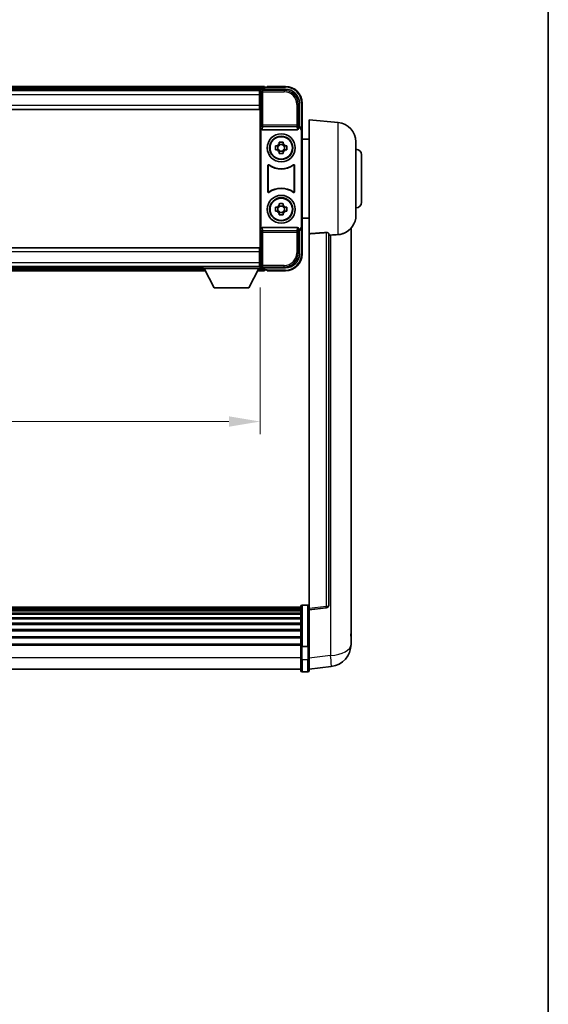
# Model space of a CAD drawing. Units: millimetres. Extents: x 0 to 9454, y 0 to 1686.
# Drawn here: x 3926 to 4115, y 353 to 705 of the extents above; entities that cross this region are included whole.
import ezdxf

# ---------------------------------------------------------------- set-up
doc = ezdxf.new("R2010")
doc.units = ezdxf.units.MM
doc.header["$LTSCALE"] = 6
doc.layers.get('Defpoints').update_dxf_attribs({"lineweight": 25})
for name, color, linetype, lineweight in [('Border (ISO)', 7, 'Continuous', 35), ('Dimension (ISO)', 7, 'Continuous', 18), ('Visible (ISO)', 7, 'Continuous', 35), ('Visible Narrow (ISO)', 7, 'Continuous', 25)]:
    doc.layers.add(name, color=color, linetype=linetype, lineweight=lineweight)
doc.styles.add('Note Text (TK)', font='txt')
doc.dimstyles.new('Default - Method 1b (TK)', dxfattribs={"dimscale": 6, "dimtxt": 2.5, "dimasz": 2.5, "dimexe": 1, "dimexo": 1.5, "dimgap": 1, "dimtad": 1, "dimtoh": 1, "dimrnd": 1e-08, "dimdsep": 46, "dimtxsty": 'Note Text (TK)', "dimcen": 0.09, "dimdle": 5, "dimclrd": 100, "dimclre": 100, "dimclrt": 7, "dimadec": 1, "dimazin": 1, "dimtfac": 1, "dimtmove": 0, "dimatfit": 3, "dimfxl": 0, "dimtolj": 1, "dimlwd": -1, "dimlwe": -1, "dimarcsym": 0})

# ---------------------------------------------------------------- blocks, each defined once
blk = doc.blocks.new('図面枠 tk図枠')
at = {"layer": 'Border (ISO)'}
blk.add_line((405.5, 289), (405.5, 8), dxfattribs=at)
blk = doc.blocks.new('*D69')
at = {"layer": 'Defpoints', "color": 0, "transparency": 16777216}
for p in [(3832.36, 616.06), (4012.36, 616.06), (4012.36, 561.26)]:
    blk.add_point(p, dxfattribs=at)
at = {"layer": 'Dimension (ISO)', "color": 100, "transparency": 16777216}
for p, q in [((3832.36, 609.31), (3832.36, 556.76)), ((4012.36, 609.31), (4012.36, 556.76)), ((3843.61, 561.26), (4001.11, 561.26))]:
    blk.add_line(p, q, dxfattribs=at)
for points in [[(3843.61, 563.14), (3843.61, 559.39), (3832.36, 561.26)], [(4001.11, 563.14), (4001.11, 559.39), (4012.36, 561.26)]]:
    blk.add_solid(points, dxfattribs=at)
at = {"layer": 'Dimension (ISO)', "color": 7, "transparency": 16777216, "insert": (3887.45, 571.39), "char_height": 11.25, "attachment_point": 4, "style": 'Note Text (TK)'}
blk.add_mtext('\\A1;180', dxfattribs=at)

msp = doc.modelspace()

# ---------------------------------------------------------------- linework, layer by layer
at = {"layer": 'Visible (ISO)'}
for p, q in [((4013.8565, 681.2625), (3830.8565, 681.2625)), ((4013.8565, 681.2625), (4013.8565, 680.9625)), ((4013.8565, 680.5125), (4013.8565, 680.9625)), ((4013.8565, 680.2625), (4013.8565, 680.7125)), ((4014.8565, 680.9625), (4014.1065, 680.9625)), ((4014.8565, 681.0125), (4014.8565, 681.2625)), ((4021.3565, 681.2625), (4014.8565, 681.2625)), ((4014.8565, 681.0125), (4014.8565, 680.9625)), ((4012.4234, 680.0125), (3832.2897, 680.0125)), ((4012.1065, 679.7625), (3832.6065, 679.7625)), ((4012.3565, 679.7625), (4012.1065, 679.7625)), ((4012.1065, 679.7625), (4012.1065, 678.2625)), ((4012.1065, 678.7625), (4012.3565, 678.7625)), ((4012.1065, 674.5125), (4012.1065, 678.2625)), ((4012.3565, 674.1751), (4012.3565, 679.7628)), ((4012.8562, 680.2625), (4021.3596, 680.2625)), ((4012.3565, 676.1625), (4012.1065, 676.1625)), ((4012.1065, 674.5125), (4012.1065, 673.0125)), ((4012.3565, 622.3498), (4012.3565, 674.1751)), ((4026.3565, 675.2655), (4026.3565, 666.7625)), ((4027.3565, 665.7631), (4027.3565, 675.2625)), ((4012.1065, 673.0125), (3832.6065, 673.0125)), ((4026.3565, 666.7625), (4026.0946, 666.5005)), ((4026.0946, 666.5005), (4026.0952, 666.5005)), ((4026.0946, 666.2741), (4026.0946, 666.5005)), ((4026.3565, 666.7625), (4026.3572, 666.7625)), ((4029.8565, 628.4998), (4029.8565, 669.2625)), ((4040.2166, 668.3561), (4029.8565, 669.2625)), ((4012.6184, 666.2741), (4012.6184, 630.2508)), ((4013.1144, 665.7625), (4025.5987, 665.7625)), ((4027.0946, 665.5012), (4027.0946, 631.0238)), ((4027.3565, 665.7631), (4027.3565, 630.7618)), ((4017.8459, 659.9791), (4018.4648, 659.9791)), ((4018.6998, 659.9791), (4018.6998, 658.5458)), ((4019.1399, 660.6542), (4019.1399, 661.2731)), ((4020.5732, 660.4192), (4019.1399, 660.4192)), ((4020.5732, 661.2731), (4020.5732, 660.6542)), ((4021.0133, 659.9791), (4021.0133, 658.5458)), ((4021.2483, 659.9791), (4021.8672, 659.9791)), ((4029.8565, 662.4125), (4027.3565, 662.4125)), ((4046.6065, 661.3827), (4046.6065, 635.1422)), ((4018.4648, 658.5458), (4017.8459, 658.5458)), ((4019.1399, 658.1057), (4020.5732, 658.1057)), ((4019.1399, 657.2518), (4019.1399, 657.8707)), ((4020.5732, 657.8707), (4020.5732, 657.2518)), ((4021.8672, 658.5458), (4021.2483, 658.5458)), ((4048.6065, 656.7625), (4048.6065, 639.7625)), ((4015.1184, 643.483), (4015.1184, 653.0419)), ((4015.2057, 652.8725), (4015.2057, 643.6524)), ((4024.5074, 643.6524), (4024.5074, 652.8725)), ((4024.5946, 653.0419), (4024.5946, 643.483)), ((4019.1399, 638.6542), (4019.1399, 639.2731)), ((4020.5732, 638.4192), (4019.1399, 638.4192)), ((4020.5732, 639.2731), (4020.5732, 638.6542)), ((4017.8459, 637.9791), (4018.4648, 637.9791)), ((4018.4648, 636.5458), (4017.8459, 636.5458)), ((4018.6998, 637.9791), (4018.6998, 636.5458)), ((4019.1399, 636.1057), (4020.5732, 636.1057)), ((4019.1399, 635.2518), (4019.1399, 635.8707)), ((4020.5732, 635.8707), (4020.5732, 635.2518)), ((4021.0133, 637.9791), (4021.0133, 636.5458)), ((4021.2483, 637.9791), (4021.8672, 637.9791)), ((4021.8672, 636.5458), (4021.2483, 636.5458)), ((4029.8565, 634.1125), (4027.3565, 634.1125)), ((4025.5987, 630.7625), (4013.1144, 630.7625)), ((4026.0946, 630.0244), (4026.0946, 630.2508)), ((4026.0952, 630.0244), (4026.0946, 630.0244)), ((4026.3565, 629.7625), (4026.0946, 630.0244)), ((4026.3572, 629.7625), (4026.3565, 629.7625)), ((4026.3565, 629.7625), (4026.3565, 621.2594)), ((4027.3565, 621.2625), (4027.3565, 630.7618)), ((4029.8565, 628.4998), (4029.8565, 494.2631)), ((4036.8565, 495.4982), (4036.8565, 628.5971)), ((4044.8565, 486.366), (4044.8565, 630.5121)), ((3832.6065, 623.5125), (4012.1065, 623.5125)), ((4012.1065, 623.5125), (4012.1065, 622.0125)), ((4012.1065, 618.2625), (4012.1065, 622.0125)), ((4012.3565, 616.7622), (4012.3565, 622.3498)), ((4012.1065, 620.3625), (4012.3565, 620.3625)), ((4012.1065, 618.2625), (4012.1065, 616.7625)), ((4012.3565, 617.7625), (4012.1065, 617.7625)), ((3832.6065, 616.7625), (4012.1065, 616.7625)), ((3852.0449, 615.2625), (3992.6681, 615.2625)), ((3852.9565, 616.5125), (3991.7565, 616.5125)), ((3991.7565, 616.7625), (3991.7565, 616.0625)), ((3991.7565, 616.7625), (4012.3565, 616.7625)), ((3991.7565, 616.0625), (4012.3565, 616.0625)), ((3995.8065, 609.1625), (3992.2565, 616.0625)), ((4008.3065, 609.1625), (4011.8565, 616.0625)), ((4011.4449, 615.2625), (4013.8565, 615.2625)), ((4012.1065, 616.7625), (4012.3565, 616.7625)), ((4012.3565, 616.7625), (4012.3565, 616.0625)), ((4012.3565, 616.5125), (4012.4234, 616.5125)), ((4021.3596, 616.2625), (4012.8562, 616.2625)), ((4013.8565, 615.8125), (4013.8565, 616.2625)), ((4013.8565, 615.5625), (4013.8565, 616.0125)), ((4013.8565, 615.5625), (4013.8565, 615.2625)), ((4014.1065, 615.5625), (4014.8565, 615.5625)), ((4014.8565, 615.5625), (4014.8565, 615.5125)), ((4014.8565, 615.2625), (4014.8565, 615.5125)), ((4014.8565, 615.2625), (4021.3565, 615.2625)), ((3995.8065, 609.1625), (4008.3065, 609.1625)), ((4026.8565, 494.7542), (3817.8565, 494.7542)), ((4026.8565, 494.5225), (3817.8565, 494.5225)), ((4026.8565, 494.5108), (3817.8565, 494.5108)), ((4026.8565, 494.2392), (3817.8565, 494.2392)), ((4026.8565, 493.788), (3817.8565, 493.788)), ((4026.8565, 480.8321), (4026.8565, 495.0242)), ((4027.3565, 495.5242), (4029.3565, 495.5242)), ((4029.8565, 493.7783), (4035.9745, 494.5052)), ((4029.8565, 493.7783), (4029.8565, 494.2631)), ((4029.8565, 481.608), (4029.8565, 493.7783)), ((4026.8565, 493.4778), (3817.8565, 493.4778)), ((4026.8565, 492.6079), (3817.8565, 492.6079)), ((4026.8565, 492.2615), (3817.8565, 492.2615)), ((4026.8565, 491.0062), (3817.8565, 491.0062)), ((4026.8565, 490.6271), (3817.8565, 490.6271)), ((4026.8565, 489.0316), (3817.8565, 489.0316)), ((4026.8565, 488.6244), (3817.8565, 488.6244)), ((4026.8565, 486.7442), (3817.8565, 486.7442)), ((4026.8565, 486.3141), (3817.8565, 486.3141)), ((4026.8565, 484.2133), (3817.8565, 484.2133)), ((4026.8565, 483.7666), (3817.8565, 483.7666)), ((4044.8565, 486.366), (4044.8565, 484.3009)), ((4044.8565, 481.4799), (4044.8565, 483.2744)), ((4026.8565, 481.516), (3817.8565, 481.516)), ((4026.8565, 481.1456), (3817.8565, 481.1456)), ((4026.8565, 480.8321), (4026.8565, 476.3516)), ((4027.3565, 480.7304), (4029.3565, 480.7304)), ((4029.8565, 481.608), (4029.8565, 480.8321)), ((4029.8565, 476.3516), (4029.8565, 480.8321)), ((4026.8565, 472.1016), (4026.8565, 476.3516)), ((4029.8565, 476.3516), (4029.8565, 472.1016)), ((4026.8565, 472.6016), (3817.8565, 472.6016)), ((4029.8565, 472.5864), (4037.8059, 473.5365)), ((4027.3565, 471.6016), (4029.3565, 471.6016))]:
    msp.add_line(p, q, dxfattribs=at)
for centre, radius in [((4019.8565, 659.2625), 5), ((4019.8565, 659.2625), 4.15), ((4019.8565, 659.2625), 4.0013), ((4019.8565, 637.2625), 5), ((4019.8565, 637.2625), 4.15), ((4019.8565, 637.2625), 4.0013)]:
    msp.add_circle(centre, radius, dxfattribs=at)
for centre, radius, start, end in [((4014.1065, 680.7125), 0.25, 90, 180), ((4021.3565, 675.2625), 6, 0, 90), ((4039.6065, 661.3827), 7, 0, 85), ((4019.8565, 659.2625), 1.5655, 117.245031, 152.754969), ((4019.8565, 659.2625), 1.5655, 27.245031, 62.754969), ((4019.8565, 659.2625), 1.5655, 207.245031, 242.754969), ((4019.8565, 659.2625), 1.5655, 297.245031, 332.754969), ((4046.6065, 656.7625), 2, 0, 90), ((4019.8565, 659.2625), 7.5, 233.887744, 306.112256), ((4019.8565, 659.2625), 7.5873, 235.141173, 304.858827), ((4019.8565, 637.2625), 7.5, 53.887744, 126.112256), ((4019.8565, 637.2625), 7.5873, 55.141173, 124.858827), ((4019.8565, 637.2625), 1.5655, 117.245031, 152.754969), ((4019.8565, 637.2625), 1.5655, 27.245031, 62.754969), ((4046.6065, 639.7625), 2, 270, 0), ((4019.8565, 637.2625), 1.5655, 207.245031, 242.754969), ((4019.8565, 637.2625), 1.5655, 297.245031, 332.754969), ((4039.6065, 635.1422), 7, 291.742956, 0), ((4021.3565, 621.2625), 6, 270, 0), ((4014.1065, 615.8125), 0.25, 180, 270), ((4027.3565, 495.0242), 0.5, 90, 180), ((4029.3565, 495.0242), 0.5, 0, 90), ((4035.8565, 495.4982), 1, 276.77577, 0), ((4036.8565, 481.4799), 8, 276.815194, 0), ((4027.3565, 472.1016), 0.5, 180, 270), ((4029.3565, 472.1016), 0.5, 270, 0)]:
    msp.add_arc(centre, radius, start, end, dxfattribs=at)
for centre, major_axis, ratio, start_param, end_param in [((4012.8568, 679.7621), (-0.354, 0.354), 0.99878277, 5.49839613, 7.06797448), ((4021.3535, 675.2594), (3.5398, 3.5398), 0.99878277, 5.49839613, 7.06797448), ((4026.094, 665.4999), (0.708, 0.708), 0.99878277, 5.49839613, 7.06797448), ((4026.3559, 665.7618), (0.708, 0.708), 0.99878277, 5.49839613, 7.06797448), ((4013.1188, 666.2786), (-0.0697, -0.5117), 0.96815944, 4.8522561, 6.41439087), ((4025.5943, 666.2786), (0.0697, -0.5117), 0.96815944, 6.15197975, 7.71411451), ((4013.1188, 630.2463), (-0.0697, 0.5117), 0.96815944, 6.15197975, 7.71411451), ((4025.5943, 630.2463), (0.0697, 0.5117), 0.96815944, 4.8522561, 6.41439087), ((4026.094, 631.025), (0.708, -0.708), 0.99878277, 5.49839613, 7.06797448), ((4026.3559, 630.7631), (0.708, -0.708), 0.99878277, 5.49839613, 7.06797448), ((4021.3535, 621.2655), (3.5398, -3.5398), 0.99878277, 5.49839613, 7.06797448), ((4012.8568, 616.7628), (-0.354, -0.354), 0.99878277, 5.49839613, 7.06797448)]:
    msp.add_ellipse(centre, major_axis=major_axis, ratio=ratio, start_param=start_param, end_param=end_param, dxfattribs=at)
for points, knots in [([(4017.8459, 658.5458), (4017.8386, 658.7926), (4017.8352, 659.0361), (4017.8352, 659.4888), (4017.8386, 659.7323), (4017.8459, 659.9791)], [4.331071921, 4.331071921, 4.331071921, 4.331071921, 4.398975087, 4.398975087, 4.466878254, 4.466878254, 4.466878254, 4.466878254]), ([(4019.1399, 661.2731), (4019.3867, 661.2804), (4019.6302, 661.2838), (4020.0829, 661.2838), (4020.3264, 661.2804), (4020.5732, 661.2731)], [4.331071921, 4.331071921, 4.331071921, 4.331071921, 4.398975087, 4.398975087, 4.466878254, 4.466878254, 4.466878254, 4.466878254]), ([(4021.8672, 659.9791), (4021.8745, 659.7323), (4021.8779, 659.4888), (4021.8779, 659.0361), (4021.8745, 658.7926), (4021.8672, 658.5458)], [4.331071921, 4.331071921, 4.331071921, 4.331071921, 4.398975087, 4.398975087, 4.466878254, 4.466878254, 4.466878254, 4.466878254]), ([(4020.5732, 657.2518), (4020.3264, 657.2445), (4020.0829, 657.2411), (4019.6302, 657.2411), (4019.3867, 657.2445), (4019.1399, 657.2518)], [4.331071921, 4.331071921, 4.331071921, 4.331071921, 4.398975087, 4.398975087, 4.466878254, 4.466878254, 4.466878254, 4.466878254]), ([(4015.4363, 653.2035), (4015.4152, 653.2188), (4015.3914, 653.2299), (4015.3407, 653.2424), (4015.3145, 653.2436), (4015.263, 653.2359), (4015.2382, 653.227), (4015.1936, 653.2003), (4015.174, 653.1827), (4015.1455, 653.1447), (4015.1355, 653.1256), (4015.1219, 653.0848), (4015.1184, 653.0634), (4015.1184, 653.0419)], [0, 0, 0, 0, 0.0078199922, 0.0078199922, 0.0156337436, 0.0156337436, 0.0234424956, 0.0234424956, 0.031250375, 0.031250375, 0.0376977954, 0.0376977954, 0.0441465642, 0.0441465642, 0.0441465642, 0.0441465642]), ([(4015.52, 653.0366), (4015.4986, 653.0515), (4015.4745, 653.0621), (4015.4236, 653.0734), (4015.3974, 653.074), (4015.346, 653.0652), (4015.3215, 653.0558), (4015.2774, 653.0282), (4015.2583, 653.0102), (4015.231, 652.9721), (4015.2216, 652.9535), (4015.209, 652.9139), (4015.2057, 652.8933), (4015.2057, 652.8725)], [0, 0, 0, 0, 0.0078195423, 0.0078195423, 0.0156330881, 0.0156330881, 0.0234419233, 0.0234419233, 0.0312500533, 0.0312500533, 0.037477372, 0.037477372, 0.043705905, 0.043705905, 0.043705905, 0.043705905]), ([(4024.5074, 652.8725), (4024.5074, 652.8986), (4024.5023, 652.9244), (4024.4825, 652.9726), (4024.468, 652.9945), (4024.4314, 653.0316), (4024.4097, 653.0464), (4024.3618, 653.0668), (4024.3361, 653.0722), (4024.2893, 653.0728), (4024.2686, 653.0698), (4024.2289, 653.0576), (4024.2101, 653.0485), (4024.1931, 653.0366)], [0, 0, 0, 0, 0.0078195138, 0.0078195138, 0.0156330182, 0.0156330182, 0.0234418051, 0.0234418051, 0.0312498868, 0.0312498868, 0.0374773106, 0.0374773106, 0.0437059044, 0.0437059044, 0.0437059044, 0.0437059044]), ([(4024.5946, 653.0419), (4024.5946, 653.068), (4024.5895, 653.0938), (4024.5698, 653.142), (4024.5553, 653.164), (4024.5187, 653.201), (4024.4969, 653.2158), (4024.449, 653.2362), (4024.4233, 653.2416), (4024.3758, 653.2422), (4024.3544, 653.239), (4024.3135, 653.2259), (4024.2942, 653.2161), (4024.2768, 653.2035)], [0, 0, 0, 0, 0.0078199624, 0.0078199624, 0.0156336702, 0.0156336702, 0.023442371, 0.023442371, 0.0312501992, 0.0312501992, 0.0376977324, 0.0376977324, 0.0441465637, 0.0441465637, 0.0441465637, 0.0441465637]), ([(4015.1184, 643.483), (4015.1184, 643.4569), (4015.1235, 643.4311), (4015.1433, 643.3829), (4015.1578, 643.361), (4015.1944, 643.3239), (4015.2161, 643.3091), (4015.264, 643.2888), (4015.2898, 643.2833), (4015.3373, 643.2827), (4015.3587, 643.2859), (4015.3996, 643.299), (4015.4189, 643.3088), (4015.4363, 643.3214)], [0, 0, 0, 0, 0.0078199624, 0.0078199624, 0.0156336701, 0.0156336701, 0.023442371, 0.023442371, 0.0312501991, 0.0312501991, 0.0376977323, 0.0376977323, 0.0441465637, 0.0441465637, 0.0441465637, 0.0441465637]), ([(4015.2057, 643.6524), (4015.2057, 643.6263), (4015.2108, 643.6005), (4015.2306, 643.5523), (4015.2451, 643.5304), (4015.2817, 643.4933), (4015.3034, 643.4785), (4015.3513, 643.4582), (4015.377, 643.4527), (4015.4238, 643.4521), (4015.4445, 643.4551), (4015.4842, 643.4673), (4015.503, 643.4764), (4015.52, 643.4883)], [0, 0, 0, 0, 0.0078195138, 0.0078195138, 0.0156330182, 0.0156330182, 0.0234418051, 0.0234418051, 0.0312498868, 0.0312498868, 0.0374773106, 0.0374773106, 0.0437059044, 0.0437059044, 0.0437059044, 0.0437059044]), ([(4024.1931, 643.4883), (4024.2145, 643.4734), (4024.2386, 643.4628), (4024.2894, 643.4515), (4024.3157, 643.4509), (4024.367, 643.4597), (4024.3916, 643.4691), (4024.4357, 643.4967), (4024.4548, 643.5148), (4024.4821, 643.5528), (4024.4914, 643.5714), (4024.5041, 643.611), (4024.5074, 643.6316), (4024.5074, 643.6524)], [0, 0, 0, 0, 0.0078195423, 0.0078195423, 0.0156330881, 0.0156330881, 0.0234419233, 0.0234419233, 0.0312500533, 0.0312500533, 0.037477372, 0.037477372, 0.043705905, 0.043705905, 0.043705905, 0.043705905]), ([(4024.2768, 643.3214), (4024.2979, 643.3061), (4024.3217, 643.295), (4024.3723, 643.2825), (4024.3986, 643.2813), (4024.4501, 643.289), (4024.4748, 643.2979), (4024.5195, 643.3246), (4024.5391, 643.3422), (4024.5676, 643.3802), (4024.5776, 643.3993), (4024.5912, 643.4401), (4024.5946, 643.4615), (4024.5946, 643.483)], [0, 0, 0, 0, 0.0078199922, 0.0078199922, 0.0156337436, 0.0156337436, 0.0234424956, 0.0234424956, 0.031250375, 0.031250375, 0.0376977954, 0.0376977954, 0.0441465642, 0.0441465642, 0.0441465642, 0.0441465642]), ([(4019.1399, 639.2731), (4019.3867, 639.2804), (4019.6302, 639.2838), (4020.0829, 639.2838), (4020.3264, 639.2804), (4020.5732, 639.2731)], [4.331071921, 4.331071921, 4.331071921, 4.331071921, 4.398975087, 4.398975087, 4.466878254, 4.466878254, 4.466878254, 4.466878254]), ([(4017.8459, 636.5458), (4017.8386, 636.7926), (4017.8352, 637.0361), (4017.8352, 637.4888), (4017.8386, 637.7323), (4017.8459, 637.9791)], [4.331071921, 4.331071921, 4.331071921, 4.331071921, 4.398975087, 4.398975087, 4.466878254, 4.466878254, 4.466878254, 4.466878254]), ([(4020.5732, 635.2518), (4020.3264, 635.2445), (4020.0829, 635.2411), (4019.6302, 635.2411), (4019.3867, 635.2445), (4019.1399, 635.2518)], [4.331071921, 4.331071921, 4.331071921, 4.331071921, 4.398975087, 4.398975087, 4.466878254, 4.466878254, 4.466878254, 4.466878254]), ([(4021.8672, 637.9791), (4021.8745, 637.7323), (4021.8779, 637.4888), (4021.8779, 637.0361), (4021.8745, 636.7926), (4021.8672, 636.5458)], [4.331071921, 4.331071921, 4.331071921, 4.331071921, 4.398975087, 4.398975087, 4.466878254, 4.466878254, 4.466878254, 4.466878254]), ([(4035.9437, 628.9379), (4035.9984, 628.9418), (4036.0534, 628.9434), (4036.1669, 628.9417), (4036.2251, 628.9377), (4036.3884, 628.9183), (4036.4821, 628.8952), (4036.6644, 628.8314), (4036.7454, 628.7817), (4036.837, 628.6856), (4036.8563, 628.64), (4036.8565, 628.5971)], [0.3759847, 0.3759847, 0.3759847, 0.3759847, 0.392440242, 0.392440242, 0.410914798, 0.410914798, 0.44786391, 0.44786391, 0.504486619, 0.504486619, 0.552148681, 0.552148681, 0.552148681, 0.552148681]), ([(4037.5538, 628.0322), (4038.4469, 628.106), (4039.3669, 628.1606), (4040.2094, 628.2079), (4040.213, 628.2081), (4040.2166, 628.2083)], [2.57632281, 2.57632281, 2.57632281, 2.57632281, 2.843099825, 2.843099825, 2.844244962, 2.844244962, 2.844244962, 2.844244962]), ([(4040.2166, 628.2083), (4040.7313, 628.2372), (4041.2258, 628.3248), (4041.8654, 628.5155), (4042.0356, 628.5749), (4042.1997, 628.6404)], [-8.358650844, -8.358650844, -8.358650844, -8.358650844, -8.190003506, -8.190003506, -8.126003536, -8.126003536, -8.126003536, -8.126003536]), ([(4044.8565, 483.2744), (4044.8565, 483.3287), (4044.8562, 483.3856), (4044.8532, 483.7784), (4044.8469, 484.1931), (4044.8469, 485.0543), (4044.8532, 485.5617), (4044.8562, 486.1785), (4044.8565, 486.2722), (4044.8565, 486.366)], [4.535339596, 4.535339596, 4.535339596, 4.535339596, 4.561894963, 4.561894963, 4.711051305, 4.711051305, 4.860207647, 4.860207647, 4.886763014, 4.886763014, 4.886763014, 4.886763014]), ([(4044.8565, 484.3009), (4044.8565, 484.2239), (4044.8562, 484.1485), (4044.855, 483.9594), (4044.854, 483.8487), (4044.8529, 483.744)], [4.5353395957, 4.5353395957, 4.5353395957, 4.5353395957, 4.5618949629, 4.5618949629, 4.6038245845, 4.6038245845, 4.6038245845, 4.6038245845]), ([(4027.3565, 480.7304), (4027.2947, 480.7304), (4027.2336, 480.7328), (4027.1175, 480.742), (4027.064, 480.7489), (4026.9701, 480.7665), (4026.9315, 480.7773), (4026.8887, 480.7958), (4026.8769, 480.8027), (4026.8609, 480.817), (4026.8568, 480.8242), (4026.8565, 480.8317), (4026.8565, 480.8319), (4026.8565, 480.8321)], [-0.0807455701, -0.0807455701, -0.0807455701, -0.0807455701, -0.0621538264, -0.0621538264, -0.0430502261, -0.0430502261, -0.0228675214, -0.0228675214, -0.011463002, -0.011463002, 0, 0, 0.0003347789, 0.0003347789, 0.0003347789, 0.0003347789]), ([(4029.8565, 480.8321), (4029.8565, 480.8319), (4029.8565, 480.8317), (4029.8563, 480.8242), (4029.8522, 480.817), (4029.8362, 480.8027), (4029.8244, 480.7958), (4029.7816, 480.7773), (4029.743, 480.7665), (4029.6491, 480.7489), (4029.5956, 480.742), (4029.4795, 480.7328), (4029.4184, 480.7304), (4029.3565, 480.7304)], [-0.0809227639, -0.0809227639, -0.0809227639, -0.0809227639, -0.0805886357, -0.0805886357, -0.0691479127, -0.0691479127, -0.0577655589, -0.0577655589, -0.0376220805, -0.0376220805, -0.0185556094, -0.0185556094, 0, 0, 0, 0])]:
    msp.add_open_spline(points, degree=3, knots=knots, dxfattribs=at)
for points, weights in [([(4019.1399, 659.9791), (4018.8746, 659.9791), (4018.4648, 659.9791)], [1.35956394726, 1.22656475141, 1.03074466748]), ([(4019.1399, 660.6542), (4019.1399, 660.2444), (4019.1399, 659.9791)], [1.03074466748, 1.22656475141, 1.35956394726]), ([(4020.5732, 659.9791), (4020.5732, 660.2444), (4020.5732, 660.6542)], [1.35956394726, 1.22656475141, 1.03074466748]), ([(4021.2483, 659.9791), (4020.8385, 659.9791), (4020.5732, 659.9791)], [1.03074466748, 1.22656475141, 1.35956394726]), ([(4018.4648, 658.5458), (4018.8746, 658.5458), (4019.1399, 658.5458)], [1.03074466748, 1.22656475141, 1.35956394726]), ([(4019.1399, 658.5458), (4019.1399, 658.2805), (4019.1399, 657.8707)], [1.35956394726, 1.22656475141, 1.03074466748]), ([(4020.5732, 657.8707), (4020.5732, 658.2805), (4020.5732, 658.5458)], [1.03074466748, 1.22656475141, 1.35956394726]), ([(4020.5732, 658.5458), (4020.8385, 658.5458), (4021.2483, 658.5458)], [1.35956394726, 1.22656475141, 1.03074466748]), ([(4019.1399, 638.6542), (4019.1399, 638.2444), (4019.1399, 637.9791)], [1.03074466748, 1.22656475141, 1.35956394726]), ([(4020.5732, 637.9791), (4020.5732, 638.2444), (4020.5732, 638.6542)], [1.35956394726, 1.22656475141, 1.03074466748]), ([(4019.1399, 637.9791), (4018.8746, 637.9791), (4018.4648, 637.9791)], [1.35956394726, 1.22656475141, 1.03074466748]), ([(4018.4648, 636.5458), (4018.8746, 636.5458), (4019.1399, 636.5458)], [1.03074466748, 1.22656475141, 1.35956394726]), ([(4019.1399, 636.5458), (4019.1399, 636.2805), (4019.1399, 635.8707)], [1.35956394726, 1.22656475141, 1.03074466748]), ([(4021.2483, 637.9791), (4020.8385, 637.9791), (4020.5732, 637.9791)], [1.03074466748, 1.22656475141, 1.35956394726]), ([(4020.5732, 635.8707), (4020.5732, 636.2805), (4020.5732, 636.5458)], [1.03074466748, 1.22656475141, 1.35956394726]), ([(4020.5732, 636.5458), (4020.8385, 636.5458), (4021.2483, 636.5458)], [1.35956394726, 1.22656475141, 1.03074466748])]:
    msp.add_rational_spline(points, weights, degree=2, dxfattribs=at)
for points in [[(4035.9437, 628.9379), (4032.9222, 628.7199), (4029.8565, 628.4998)], [(4036.8565, 627.9745), (4037.2055, 628.0034), (4037.5538, 628.0322)]]:
    msp.add_open_spline(points, degree=2, dxfattribs=at)
at = {"layer": 'Visible Narrow (ISO)'}
for p, q in [((4013.8565, 680.9625), (3830.8565, 680.9625)), ((4013.8565, 680.5125), (3830.8565, 680.5125)), ((4014.8565, 681.0125), (4021.3565, 681.0125)), ((4021.3565, 681.2625), (4021.3565, 681.0125)), ((4012.1065, 678.2625), (3832.6065, 678.2625)), ((4012.3565, 678.4625), (4012.1065, 678.4625)), ((4012.3565, 679.7628), (4012.7762, 679.3431)), ((4012.7762, 679.3431), (4012.7762, 667.4315)), ((4012.7762, 679.3431), (4013.2759, 679.3431)), ((4013.2759, 679.8428), (4012.8562, 680.2625)), ((4013.2759, 679.3431), (4013.2759, 679.8428)), ((4020.9399, 679.8428), (4013.2759, 679.8428)), ((4013.2759, 679.3431), (4020.9399, 679.3431)), ((4013.2759, 667.4315), (4013.2759, 679.3431)), ((4021.3596, 680.2625), (4020.9399, 679.8428)), ((4020.9399, 679.8428), (4020.9399, 679.3431)), ((3832.6065, 674.5125), (4012.1065, 674.5125)), ((4012.3565, 676.5625), (4012.1065, 676.5625)), ((4025.9369, 674.8458), (4025.4372, 674.8458)), ((4025.4372, 674.8458), (4025.4372, 667.4315)), ((4025.9369, 674.8458), (4026.3565, 675.2655)), ((4025.9369, 667.4315), (4025.9369, 674.8458)), ((4027.3565, 675.2625), (4027.1065, 675.2625)), ((4027.1065, 675.2625), (4027.1065, 666.4244)), ((4012.7762, 667.4315), (4012.6184, 666.2741)), ((4013.2759, 667.4315), (4012.7762, 667.4315)), ((4013.1144, 665.7625), (4013.2759, 666.9471)), ((4013.2759, 666.9471), (4013.2759, 667.4315)), ((4025.4372, 667.4315), (4013.2759, 667.4315)), ((4013.2759, 666.9471), (4025.4372, 666.9471)), ((4025.9369, 667.4315), (4025.4372, 667.4315)), ((4025.4372, 667.4315), (4025.4372, 666.9471)), ((4025.4372, 666.9471), (4025.5987, 665.7625)), ((4026.0946, 666.2741), (4025.9369, 667.4315)), ((4026.3572, 666.7625), (4026.0952, 666.5005)), ((4040.2166, 628.2083), (4040.2166, 668.3561)), ((4027.0946, 665.5012), (4027.3565, 665.7631)), ((4012.6184, 630.2508), (4012.7762, 629.0934)), ((4012.7762, 629.0934), (4013.2759, 629.0934)), ((4012.7762, 629.0934), (4012.7762, 617.1818)), ((4013.2759, 629.5778), (4013.1144, 630.7625)), ((4025.4372, 629.5778), (4013.2759, 629.5778)), ((4013.2759, 629.0934), (4013.2759, 629.5778)), ((4013.2759, 617.1818), (4013.2759, 629.0934)), ((4013.2759, 629.0934), (4025.4372, 629.0934)), ((4025.5987, 630.7625), (4025.4372, 629.5778)), ((4025.4372, 629.5778), (4025.4372, 629.0934)), ((4025.4372, 629.0934), (4025.9369, 629.0934)), ((4025.4372, 629.0934), (4025.4372, 621.6791)), ((4025.9369, 629.0934), (4026.0946, 630.2508)), ((4025.9369, 621.6791), (4025.9369, 629.0934)), ((4026.0952, 630.0244), (4026.3572, 629.7625)), ((4027.3565, 630.7618), (4027.0946, 631.0238)), ((4027.1065, 630.1005), (4027.1065, 621.2625)), ((4035.9437, 628.9379), (4035.9437, 494.9863)), ((4037.5538, 628.0322), (4037.5538, 477.4951)), ((4012.1065, 622.0125), (3832.6065, 622.0125)), ((4025.9369, 621.6791), (4025.4372, 621.6791)), ((4026.3565, 621.2594), (4025.9369, 621.6791)), ((4027.3565, 621.2625), (4027.1065, 621.2625)), ((3832.6065, 618.2625), (4012.1065, 618.2625)), ((4012.1065, 619.9625), (4012.3565, 619.9625)), ((4012.1065, 618.0625), (4012.3565, 618.0625)), ((4012.7762, 617.1818), (4012.3565, 616.7622)), ((4013.2759, 617.1818), (4012.7762, 617.1818)), ((4013.2759, 616.6821), (4013.2759, 617.1818)), ((4020.9399, 617.1818), (4013.2759, 617.1818)), ((4020.9399, 616.6821), (4020.9399, 617.1818)), ((3852.1993, 615.5625), (3992.5138, 615.5625)), ((3852.4308, 616.0125), (3992.2823, 616.0125)), ((4011.5993, 615.5625), (4013.8565, 615.5625)), ((4011.8308, 616.0125), (4013.8565, 616.0125)), ((4012.8562, 616.2625), (4013.2759, 616.6821)), ((4013.2759, 616.6821), (4020.9399, 616.6821)), ((4021.3565, 615.5125), (4014.8565, 615.5125)), ((4020.9399, 616.6821), (4021.3596, 616.2625)), ((4021.3565, 615.2625), (4021.3565, 615.5125)), ((4027.3565, 495.5242), (4027.3565, 480.7304)), ((4029.3565, 480.7304), (4029.3565, 495.5242)), ((4035.9437, 494.9863), (4029.8565, 494.2631)), ((4027.3565, 476.1016), (4027.3565, 480.7304)), ((4029.3565, 480.7304), (4029.3565, 476.1016)), ((4026.8565, 476.6016), (3817.8565, 476.6016)), ((4027.3565, 476.1016), (4027.3565, 471.6016)), ((4027.3565, 476.1016), (4029.3565, 476.1016)), ((4029.3565, 471.6016), (4029.3565, 476.1016)), ((4037.5538, 477.4951), (4029.8565, 476.5752))]:
    msp.add_line(p, q, dxfattribs=at)
for centre, start, end in [((4021.3565, 675.2625), 0, 90), ((4021.3565, 621.2625), 270, 0)]:
    msp.add_arc(centre, 5.75, start, end, dxfattribs=at)
for centre, major_axis, ratio, start_param, end_param in [((4013.2759, 679.3431), (-0.3536, -0.3536), 0.99878277, 3.9275998, 5.49717816), ((4020.9344, 674.8404), (3.539, 3.539), 0.99902583, 5.49839613, 7.06797448), ((4020.9344, 674.8404), (3.1859, 3.1859), 0.99878277, 5.49839613, 7.06797448), ((4013.2759, 667.4315), (-0.4954, 0.0675), 0.96815944, 0.13986712, 1.70200189), ((4025.4372, 667.4315), (0.4954, 0.0675), 0.96815944, 4.58118342, 6.14331819), ((4013.2759, 629.0934), (-0.4954, -0.0675), 0.96815944, 4.58118342, 6.14331819), ((4025.4372, 629.0934), (0.4954, -0.0675), 0.96815944, 0.13986712, 1.70200189), ((4020.9344, 621.6846), (3.539, -3.539), 0.99902583, 5.49839613, 7.06797448), ((4020.9344, 621.6846), (3.1859, -3.1859), 0.99878277, 5.49839613, 7.06797448), ((4013.2759, 617.1818), (0.3536, -0.3536), 0.99878277, 3.9275998, 5.49717816), ((4035.8565, 495.4982), (1, 0), 0.51386086, 4.79965544, 6.28318531), ((4035.8565, 495.4982), (0.118, -0.993), 0.03058485, 0, 1.02556833), ((4036.8565, 481.4799), (8, 0), 0.5, 4.79965544, 6.28318531), ((4027.3565, 476.3516), (-0.5, 0), 0.5, 0, 1.57079633), ((4029.3565, 476.3516), (0.5, 0), 0.5, 4.71238898, 6.28318531), ((4036.8565, 481.4799), (0.9493, -7.9435), 0.03178074, 0, 1.04150662)]:
    msp.add_ellipse(centre, major_axis=major_axis, ratio=ratio, start_param=start_param, end_param=end_param, dxfattribs=at)
for points, knots in [([(4015.1184, 653.0419), (4015.1251, 653.0289), (4015.1317, 653.0159), (4015.1461, 652.9878), (4015.1539, 652.9726), (4015.1617, 652.9574), (4015.1696, 652.942), (4015.1776, 652.9267), (4015.1922, 652.8984), (4015.199, 652.8855), (4015.2057, 652.8725)], [0.020398723, 0.020398723, 0.020398723, 0.020398723, 0.134138504, 0.134138504, 0.268277009, 0.268277009, 0.268277009, 0.404718404, 0.404718404, 0.520761731, 0.520761731, 0.520761731, 0.520761731]), ([(4015.52, 653.0366), (4015.5135, 653.0494), (4015.507, 653.0621), (4015.493, 653.09), (4015.4853, 653.1051), (4015.4777, 653.1203), (4015.4703, 653.1352), (4015.4628, 653.1501), (4015.449, 653.1779), (4015.4426, 653.1907), (4015.4363, 653.2035)], [-0.520761731, -0.520761731, -0.520761731, -0.520761731, -0.404718404, -0.404718404, -0.268277009, -0.268277009, -0.268277009, -0.134138504, -0.134138504, -0.020398723, -0.020398723, -0.020398723, -0.020398723]), ([(4024.2768, 653.2035), (4024.2705, 653.1906), (4024.2641, 653.1778), (4024.2503, 653.1501), (4024.2428, 653.1351), (4024.2353, 653.1203), (4024.2277, 653.1051), (4024.2201, 653.09), (4024.2061, 653.0622), (4024.1996, 653.0494), (4024.1931, 653.0366)], [0.020014847, 0.020014847, 0.020014847, 0.020014847, 0.133969253, 0.133969253, 0.267938507, 0.267938507, 0.267938507, 0.404165284, 0.404165284, 0.520377854, 0.520377854, 0.520377854, 0.520377854]), ([(4024.5074, 652.8725), (4024.5141, 652.8855), (4024.5209, 652.8985), (4024.5356, 652.9267), (4024.5435, 652.9421), (4024.5514, 652.9574), (4024.5592, 652.9725), (4024.567, 652.9877), (4024.5814, 653.0159), (4024.588, 653.0289), (4024.5946, 653.0419)], [-0.520377854, -0.520377854, -0.520377854, -0.520377854, -0.404165284, -0.404165284, -0.267938507, -0.267938507, -0.267938507, -0.133969253, -0.133969253, -0.020014847, -0.020014847, -0.020014847, -0.020014847]), ([(4015.2057, 643.6524), (4015.199, 643.6395), (4015.1922, 643.6265), (4015.1776, 643.5982), (4015.1696, 643.5829), (4015.1617, 643.5675), (4015.1539, 643.5523), (4015.1461, 643.5371), (4015.1317, 643.509), (4015.1251, 643.496), (4015.1184, 643.483)], [-0.520761746, -0.520761746, -0.520761746, -0.520761746, -0.404732719, -0.404732719, -0.268305608, -0.268305608, -0.268305608, -0.134152804, -0.134152804, -0.020398739, -0.020398739, -0.020398739, -0.020398739]), ([(4015.4363, 643.3214), (4015.4426, 643.3342), (4015.449, 643.347), (4015.4628, 643.3748), (4015.4703, 643.3897), (4015.4777, 643.4046), (4015.4853, 643.4198), (4015.493, 643.4349), (4015.507, 643.4628), (4015.5135, 643.4756), (4015.52, 643.4883)], [0.020398739, 0.020398739, 0.020398739, 0.020398739, 0.134152804, 0.134152804, 0.268305608, 0.268305608, 0.268305608, 0.404732719, 0.404732719, 0.520761746, 0.520761746, 0.520761746, 0.520761746]), ([(4024.1931, 643.4883), (4024.1996, 643.4756), (4024.206, 643.4628), (4024.2201, 643.4349), (4024.2277, 643.4198), (4024.2354, 643.4046), (4024.2428, 643.3897), (4024.2503, 643.3748), (4024.2641, 643.347), (4024.2705, 643.3342), (4024.2768, 643.3214)], [-0.520761731, -0.520761731, -0.520761731, -0.520761731, -0.404702592, -0.404702592, -0.268245385, -0.268245385, -0.268245385, -0.134122692, -0.134122692, -0.020398723, -0.020398723, -0.020398723, -0.020398723]), ([(4024.5946, 643.483), (4024.588, 643.496), (4024.5814, 643.509), (4024.567, 643.5371), (4024.5592, 643.5523), (4024.5514, 643.5675), (4024.5435, 643.5829), (4024.5355, 643.5982), (4024.5209, 643.6265), (4024.5141, 643.6395), (4024.5074, 643.6524)], [0.020398723, 0.020398723, 0.020398723, 0.020398723, 0.134122692, 0.134122692, 0.268245385, 0.268245385, 0.268245385, 0.404702592, 0.404702592, 0.520761731, 0.520761731, 0.520761731, 0.520761731])]:
    msp.add_open_spline(points, degree=3, knots=knots, dxfattribs=at)

# ---------------------------------------------------------------- block references
at = {"xscale": 4.5, "yscale": 4.5, "zscale": 4.5}
msp.add_blockref('図面枠 tk図枠', (2290.75, -36), dxfattribs=at)

# ---------------------------------------------------------------- dimensions: what is measured, and where the dimension line sits
at = {"layer": 'Dimension (ISO)', "color": 100}
dim = msp.add_linear_dim(base=(4012.3565, 561.2625), p1=(3832.3565, 616.0625), p2=(4012.3565, 616.0625), dimstyle='Default - Method 1b (TK)', override={"dimscale": 0, "dimtxt": 11.25, "dimasz": 11.25, "dimexe": 4.5, "dimexo": 6.75, "dimgap": 4.5, "dimtoh": 0, "dimdec": 2, "dimcen": 0.405, "dimtol": 0, "dimlim": 0, "dimtp": 0, "dimtm": 0, "dimtdec": 2, "dimtofl": 0, "dimatfit": 1}, dxfattribs=at)
dim.commit()
dim.dimension.update_dxf_attribs({"geometry": '*D69', "text_midpoint": (3898.5677, 561.2625), "dimtype": 128})

doc.saveas('drawing.dxf')
